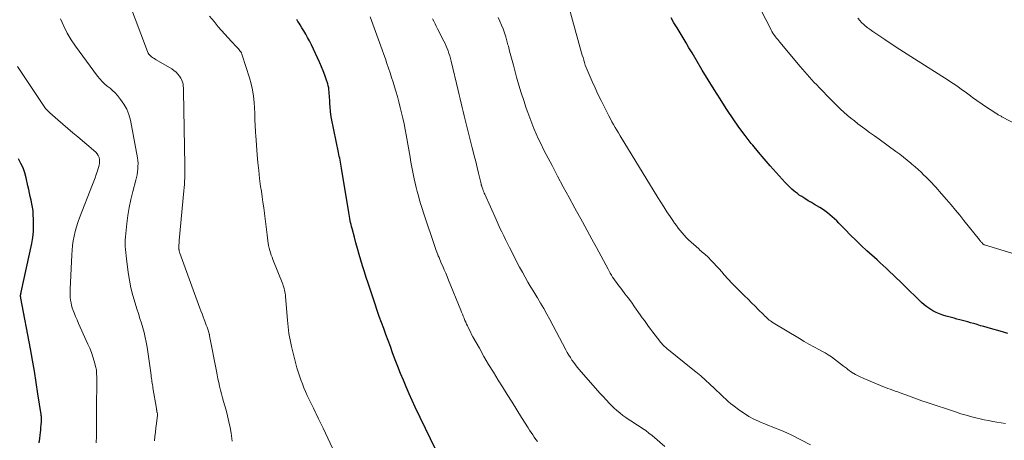
# Model space of a CAD drawing. Units: feet. Extents: x 1995000 to 2000029, y 565000 to 570000.
# Drawn here: x 1995847 to 1996020, y 566386 to 566460 of the extents above; entities that cross this region are included whole.
import ezdxf

# ---------------------------------------------------------------- set-up
doc = ezdxf.new("R2010")
doc.units = ezdxf.units.FT
doc.header["$LTSCALE"] = 100
doc.header["$MEASUREMENT"] = 0
doc.layers.add('CONTOUR INDEX', color=32, linetype='Continuous', lineweight=25)
doc.layers.add('CONTOUR INTERMEDIATE', color=40, linetype='Continuous', lineweight=15)

msp = doc.modelspace()

# ---------------------------------------------------------------- linework, layer by layer
at = {"layer": 'CONTOUR INDEX', "flags": 128}
for points, elevation in [([(1995920.81, 566382.81), (1995916.31, 566392.13), (1995915.76, 566393.3), (1995915.22, 566394.48), (1995914.7, 566395.67), (1995914.2, 566396.86), (1995913.72, 566398.07), (1995913.24, 566399.27), (1995912.78, 566400.48), (1995912.32, 566401.7), (1995911.91, 566402.81), (1995911.52, 566403.87), (1995911.13, 566404.93), (1995910.74, 566405.99), (1995910.35, 566407.05), (1995909.97, 566408.11), (1995909.59, 566409.17), (1995909.22, 566410.24), (1995908.86, 566411.31), (1995907.99, 566413.96), (1995907.66, 566414.97), (1995907.34, 566415.98), (1995907.03, 566416.99), (1995906.73, 566418.01), (1995906.43, 566419.02), (1995906.14, 566420.04), (1995905.86, 566421.06), (1995905.58, 566422.09), (1995905.17, 566423.58), (1995905.08, 566423.92), (1995905, 566424.27), (1995904.92, 566424.62), (1995904.84, 566424.97), (1995904.77, 566425.33), (1995904.7, 566425.68), (1995904.64, 566426.03), (1995904.58, 566426.39), (1995903.32, 566434.22), (1995903.26, 566434.57), (1995903.2, 566434.92), (1995903.13, 566435.27), (1995903.06, 566435.61), (1995902.99, 566435.96), (1995902.92, 566436.3), (1995902.85, 566436.65), (1995902.78, 566437), (1995901.57, 566442.96), (1995901.45, 566443.62), (1995901.36, 566444.28), (1995901.3, 566444.95), (1995901.25, 566445.62), (1995901.23, 566446.25), (1995901.21, 566446.61), (1995901.19, 566446.96), (1995901.17, 566447.32), (1995901.15, 566447.67), (1995901.11, 566448.03), (1995901.06, 566448.38), (1995900.97, 566448.72), (1995900.88, 566449.06), (1995900.61, 566449.87), (1995900.36, 566450.62), (1995900.09, 566451.35), (1995899.8, 566452.07), (1995899.49, 566452.79), (1995899.44, 566452.89), (1995899.09, 566453.66), (1995898.74, 566454.42), (1995898.38, 566455.17), (1995898.01, 566455.93), (1995897.65, 566456.66), (1995897.34, 566457.24), (1995897.03, 566457.82), (1995896.7, 566458.39), (1995896.35, 566458.96), (1995896.03, 566459.45), (1995895.84, 566459.76), (1995895.65, 566460.07), (1995895.46, 566460.39)], 880), ([(1996020.6, 566405.12), (1996019.26, 566405.48), (1996017.57, 566405.96), (1996016.98, 566406.13), (1996016.4, 566406.3), (1996015.82, 566406.47), (1996015.24, 566406.65), (1996015.03, 566406.71), (1996014.55, 566406.85), (1996014.07, 566406.99), (1996013.59, 566407.12), (1996013.11, 566407.25), (1996012.63, 566407.38), (1996012.15, 566407.51), (1996011.66, 566407.64), (1996011.18, 566407.77), (1996009.76, 566408.17), (1996009.16, 566408.35), (1996008.57, 566408.57), (1996008, 566408.82), (1996007.44, 566409.1), (1996006.9, 566409.42), (1996006.38, 566409.77), (1996005.89, 566410.17), (1996005.43, 566410.58), (1996002.19, 566413.74), (1996001.61, 566414.3), (1996001.03, 566414.86), (1996000.45, 566415.42), (1995999.86, 566415.97), (1995999.73, 566416.09), (1995999.2, 566416.58), (1995998.67, 566417.07), (1995998.14, 566417.56), (1995997.61, 566418.05), (1995995.8, 566419.68), (1995994.82, 566420.59), (1995993.86, 566421.51), (1995992.91, 566422.44), (1995991.98, 566423.4), (1995990.89, 566424.53), (1995990.5, 566424.92), (1995990.11, 566425.3), (1995989.7, 566425.67), (1995989.29, 566426.02), (1995988.86, 566426.36), (1995988.42, 566426.69), (1995987.97, 566426.99), (1995987.5, 566427.28), (1995986.61, 566427.8), (1995986.04, 566428.15), (1995985.47, 566428.49), (1995984.9, 566428.85), (1995984.34, 566429.21), (1995983.91, 566429.49), (1995983.57, 566429.73), (1995983.24, 566429.97), (1995982.92, 566430.24), (1995982.61, 566430.51), (1995982.31, 566430.8), (1995982.02, 566431.09), (1995981.73, 566431.39), (1995981.45, 566431.69), (1995979.85, 566433.44), (1995978.79, 566434.63), (1995977.74, 566435.84), (1995976.71, 566437.06), (1995975.7, 566438.29), (1995975.46, 566438.59), (1995974.36, 566440), (1995973.28, 566441.44), (1995972.26, 566442.9), (1995971.26, 566444.39), (1995971.04, 566444.73), (1995969.96, 566446.41), (1995968.9, 566448.1), (1995967.85, 566449.8), (1995966.82, 566451.51), (1995965.02, 566454.51), (1995964.49, 566455.4), (1995963.97, 566456.28), (1995963.44, 566457.16), (1995962.91, 566458.04), (1995962.38, 566458.93), (1995961.85, 566459.81), (1995961.33, 566460.7)], 900), ([(1995850.1, 566385.84), (1995850.19, 566386.59), (1995850.26, 566387.19), (1995850.31, 566387.64), (1995850.36, 566388.08), (1995850.4, 566388.53), (1995850.44, 566388.98), (1995850.49, 566389.56), (1995850.5, 566389.72), (1995850.5, 566389.87), (1995850.5, 566390.03), (1995850.5, 566390.18), (1995850.49, 566390.34), (1995850.48, 566390.49), (1995850.46, 566390.65), (1995850.44, 566390.8), (1995849.88, 566394.47), (1995849.57, 566396.45), (1995849.24, 566398.43), (1995848.9, 566400.41), (1995848.54, 566402.39), (1995846.87, 566411.33), (1995846.86, 566411.35), (1995846.86, 566411.37), (1995846.85, 566411.4), (1995846.85, 566411.42), (1995846.83, 566411.51), (1995846.82, 566411.53), (1995846.82, 566411.56), (1995846.82, 566411.58), (1995846.82, 566411.6), (1995846.81, 566411.7), (1995846.81, 566411.77), (1995846.82, 566411.84), (1995846.82, 566411.91), (1995846.83, 566411.98), (1995846.84, 566412.01), (1995846.86, 566412.1), (1995846.87, 566412.19), (1995846.89, 566412.27), (1995846.91, 566412.36), (1995848.77, 566420.96), (1995848.95, 566422.01), (1995849.07, 566423.06), (1995849.11, 566424.12), (1995849.1, 566425.19), (1995849.05, 566426.04), (1995849, 566426.68), (1995848.92, 566427.32), (1995848.81, 566427.95), (1995848.68, 566428.58), (1995848.53, 566429.21), (1995848.39, 566429.84), (1995848.25, 566430.47), (1995848.11, 566431.1), (1995847.81, 566432.53), (1995847.57, 566433.41), (1995847.27, 566434.25), (1995846.88, 566435.06), (1995846.43, 566435.84)], 860)]:
    msp.add_lwpolyline(points, dxfattribs=dict(at, elevation=elevation))
at = {"layer": 'CONTOUR INTERMEDIATE', "flags": 128}
for points, elevation in [([(1995884.07, 566386.12), (1995883.87, 566387.51), (1995883.7, 566388.53), (1995883.5, 566389.56), (1995883.26, 566390.57), (1995883, 566391.58), (1995882.56, 566393.13), (1995882.37, 566393.79), (1995882.19, 566394.46), (1995882.02, 566395.12), (1995881.86, 566395.79), (1995881.7, 566396.46), (1995881.55, 566397.13), (1995881.41, 566397.8), (1995881.28, 566398.48), (1995880.1, 566404.68), (1995880.09, 566404.75), (1995880.07, 566404.83), (1995880.06, 566404.9), (1995880.04, 566404.97), (1995880.02, 566405.04), (1995880, 566405.12), (1995879.98, 566405.19), (1995879.96, 566405.26), (1995879.76, 566405.83), (1995879.64, 566406.19), (1995879.51, 566406.54), (1995879.38, 566406.9), (1995879.25, 566407.25), (1995879.14, 566407.55), (1995878.95, 566408.05), (1995878.76, 566408.56), (1995878.57, 566409.06), (1995878.39, 566409.56), (1995874.85, 566419.24), (1995874.81, 566419.37), (1995874.77, 566419.49), (1995874.74, 566419.62), (1995874.72, 566419.75), (1995874.71, 566419.81), (1995874.69, 566419.9), (1995874.68, 566420), (1995874.68, 566420.1), (1995874.68, 566420.2), (1995874.68, 566420.49), (1995874.69, 566420.74), (1995874.71, 566420.98), (1995874.72, 566421.23), (1995874.74, 566421.47), (1995875.57, 566430.22), (1995875.62, 566430.79), (1995875.66, 566431.35), (1995875.69, 566431.92), (1995875.71, 566432.48), (1995875.72, 566433.05), (1995875.73, 566433.61), (1995875.73, 566434.18), (1995875.72, 566434.74), (1995875.49, 566447.74), (1995875.48, 566448.05), (1995875.47, 566448.35), (1995875.45, 566448.66), (1995875.42, 566448.97), (1995875.37, 566449.27), (1995875.29, 566449.56), (1995875.17, 566449.83), (1995875.02, 566450.09), (1995874.82, 566450.4), (1995874.52, 566450.78), (1995874.19, 566451.13), (1995873.82, 566451.43), (1995873.42, 566451.71), (1995870.69, 566453.32), (1995870.53, 566453.41), (1995870.37, 566453.51), (1995870.21, 566453.6), (1995870.05, 566453.7), (1995870.03, 566453.71), (1995869.88, 566453.81), (1995869.74, 566453.92), (1995869.62, 566454.04), (1995869.5, 566454.17), (1995869.4, 566454.31), (1995869.3, 566454.45), (1995869.22, 566454.61), (1995869.15, 566454.77), (1995863.67, 566469.45)], 872), ([(1996028.44, 566417.05), (1996016.53, 566420.7), (1996016.43, 566420.74), (1996016.25, 566420.89), (1996016.17, 566420.96), (1996016.09, 566421.04), (1996016.02, 566421.11), (1996015.95, 566421.19), (1996015.93, 566421.21), (1996015.85, 566421.3), (1996015.78, 566421.39), (1996015.7, 566421.48), (1996015.63, 566421.57), (1996012.9, 566424.99), (1996012.15, 566425.92), (1996011.39, 566426.84), (1996010.62, 566427.76), (1996009.85, 566428.67), (1996008.96, 566429.71), (1996008.62, 566430.09), (1996008.28, 566430.48), (1996007.94, 566430.86), (1996007.59, 566431.23), (1996007.24, 566431.61), (1996006.88, 566431.98), (1996006.52, 566432.34), (1996006.16, 566432.7), (1996005.86, 566432.99), (1996005.34, 566433.49), (1996004.82, 566433.99), (1996004.28, 566434.47), (1996003.74, 566434.94), (1996003.56, 566435.09), (1996002.92, 566435.62), (1996002.26, 566436.15), (1996001.6, 566436.66), (1996000.93, 566437.16), (1995997.97, 566439.31), (1995997.13, 566439.92), (1995996.29, 566440.53), (1995995.45, 566441.15), (1995994.62, 566441.76), (1995994.23, 566442.05), (1995993.6, 566442.53), (1995992.97, 566443.03), (1995992.36, 566443.55), (1995991.77, 566444.09), (1995991.18, 566444.63), (1995990.6, 566445.19), (1995990.03, 566445.75), (1995989.47, 566446.32), (1995987.42, 566448.42), (1995986.98, 566448.87), (1995986.55, 566449.32), (1995986.12, 566449.77), (1995985.7, 566450.23), (1995985.28, 566450.69), (1995984.86, 566451.16), (1995984.45, 566451.63), (1995984.05, 566452.11), (1995980.5, 566456.39), (1995980.3, 566456.63), (1995980.11, 566456.88), (1995979.91, 566457.12), (1995979.72, 566457.36), (1995979.42, 566457.75), (1995979.39, 566457.8), (1995979.35, 566457.86), (1995979.31, 566457.91), (1995979.28, 566457.96), (1995979.24, 566458.02), (1995979.21, 566458.07), (1995979.18, 566458.13), (1995979.15, 566458.18), (1995979.11, 566458.26), (1995979.08, 566458.32), (1995979.05, 566458.38), (1995979.01, 566458.45), (1995974.04, 566468.19)], 904), ([(1996020.22, 566389.26), (1996019.46, 566389.37), (1996018.71, 566389.49), (1996017.96, 566389.6), (1996017.21, 566389.74), (1996016.47, 566389.89), (1996015.73, 566390.06), (1996015.25, 566390.17), (1996014.28, 566390.42), (1996013.31, 566390.68), (1996012.35, 566390.97), (1996011.39, 566391.28), (1996006.43, 566392.94), (1996005.49, 566393.26), (1996004.55, 566393.59), (1996003.61, 566393.93), (1996002.68, 566394.27), (1996001.67, 566394.65), (1996001.24, 566394.81), (1996000.81, 566394.96), (1996000.37, 566395.12), (1995999.93, 566395.27), (1995999.5, 566395.42), (1995999.07, 566395.58), (1995998.64, 566395.75), (1995998.21, 566395.92), (1995995.25, 566397.16), (1995994.51, 566397.5), (1995993.8, 566397.88), (1995993.12, 566398.31), (1995992.46, 566398.78), (1995992.23, 566398.96), (1995991.7, 566399.36), (1995991.17, 566399.76), (1995990.64, 566400.17), (1995990.11, 566400.57), (1995989.57, 566400.96), (1995989.02, 566401.33), (1995988.45, 566401.68), (1995987.87, 566402), (1995987.33, 566402.29), (1995986.47, 566402.75), (1995985.61, 566403.22), (1995984.77, 566403.71), (1995983.93, 566404.2), (1995979.28, 566406.99), (1995979.05, 566407.14), (1995978.82, 566407.3), (1995978.6, 566407.47), (1995978.39, 566407.65), (1995978.19, 566407.84), (1995977.99, 566408.03), (1995977.79, 566408.22), (1995977.59, 566408.42), (1995976.75, 566409.27), (1995976.13, 566409.89), (1995975.51, 566410.51), (1995974.89, 566411.12), (1995974.26, 566411.74), (1995973.51, 566412.47), (1995972.79, 566413.19), (1995972.08, 566413.93), (1995971.38, 566414.68), (1995970.7, 566415.45), (1995970.25, 566415.97), (1995969.8, 566416.48), (1995969.34, 566416.98), (1995968.88, 566417.47), (1995968.41, 566417.96), (1995967.85, 566418.53), (1995967.66, 566418.73), (1995967.46, 566418.91), (1995967.25, 566419.09), (1995967.04, 566419.27), (1995966.82, 566419.44), (1995966.61, 566419.62), (1995966.41, 566419.8), (1995966.2, 566419.98), (1995964.42, 566421.62), (1995964.02, 566422), (1995963.64, 566422.39), (1995963.28, 566422.8), (1995962.93, 566423.22), (1995962.6, 566423.65), (1995962.27, 566424.09), (1995961.96, 566424.53), (1995961.65, 566424.98), (1995961.15, 566425.73), (1995960.61, 566426.55), (1995960.07, 566427.38), (1995959.54, 566428.22), (1995959.02, 566429.06), (1995952.35, 566439.94), (1995952.05, 566440.42), (1995951.76, 566440.91), (1995951.48, 566441.41), (1995951.2, 566441.9), (1995950.93, 566442.4), (1995950.66, 566442.9), (1995950.4, 566443.41), (1995950.14, 566443.91), (1995949.55, 566445.07), (1995949.01, 566446.16), (1995948.47, 566447.26), (1995947.96, 566448.36), (1995947.46, 566449.48), (1995946.74, 566451.11), (1995946.56, 566451.53), (1995946.39, 566451.96), (1995946.24, 566452.38), (1995946.09, 566452.82), (1995945.96, 566453.25), (1995945.83, 566453.69), (1995945.7, 566454.13), (1995945.57, 566454.56), (1995943.32, 566462.64)], 896), ([(1995870.38, 566386.21), (1995870.46, 566386.97), (1995870.54, 566387.73), (1995870.63, 566388.48), (1995870.73, 566389.23), (1995870.93, 566390.69), (1995870.93, 566390.72), (1995870.93, 566390.74), (1995870.93, 566390.77), (1995870.93, 566390.79), (1995870.93, 566390.88), (1995870.92, 566390.91), (1995870.92, 566390.93), (1995870.92, 566390.95), (1995870.91, 566390.98), (1995870.87, 566391.13), (1995870.86, 566391.15), (1995870.86, 566391.16), (1995870.85, 566391.18), (1995870.85, 566391.2), (1995870.83, 566391.26), (1995870.83, 566391.28), (1995870.83, 566391.29), (1995870.82, 566391.31), (1995870.82, 566391.32), (1995870.79, 566391.48), (1995870.78, 566391.57), (1995870.76, 566391.67), (1995870.75, 566391.76), (1995870.73, 566391.86), (1995870.12, 566395.52), (1995870.07, 566395.8), (1995870.03, 566396.08), (1995869.98, 566396.36), (1995869.94, 566396.63), (1995869.9, 566396.91), (1995869.86, 566397.19), (1995869.82, 566397.47), (1995869.78, 566397.75), (1995869.08, 566402.69), (1995868.94, 566403.55), (1995868.77, 566404.4), (1995868.57, 566405.25), (1995868.34, 566406.09), (1995868.08, 566406.93), (1995867.83, 566407.76), (1995867.57, 566408.6), (1995867.3, 566409.43), (1995866.98, 566410.43), (1995866.59, 566411.76), (1995866.25, 566413.11), (1995865.98, 566414.48), (1995865.76, 566415.85), (1995865.44, 566418.24), (1995865.38, 566418.79), (1995865.32, 566419.34), (1995865.28, 566419.9), (1995865.25, 566420.46), (1995865.24, 566421.01), (1995865.25, 566421.57), (1995865.28, 566422.12), (1995865.33, 566422.68), (1995865.53, 566424.45), (1995865.72, 566425.88), (1995865.95, 566427.3), (1995866.25, 566428.72), (1995866.58, 566430.12), (1995867.1, 566432.09), (1995867.21, 566432.58), (1995867.31, 566433.07), (1995867.39, 566433.56), (1995867.45, 566434.06), (1995867.48, 566434.56), (1995867.49, 566435.05), (1995867.44, 566435.55), (1995867.38, 566436.04), (1995866.16, 566442.65), (1995865.89, 566443.65), (1995865.53, 566444.61), (1995865.02, 566445.5), (1995864.42, 566446.34), (1995863.85, 566447.01), (1995863.44, 566447.47), (1995863.01, 566447.9), (1995862.56, 566448.31), (1995862.08, 566448.69), (1995861.61, 566449.08), (1995861.16, 566449.49), (1995860.76, 566449.94), (1995860.37, 566450.42), (1995856.51, 566455.69), (1995855.73, 566456.84), (1995855.03, 566458.02), (1995854.41, 566459.25), (1995853.86, 566460.52)], 868), ([(1995902.95, 566382.28), (1995900.5, 566387.54), (1995900.1, 566388.39), (1995899.69, 566389.24), (1995899.28, 566390.09), (1995898.86, 566390.94), (1995898.73, 566391.2), (1995898.37, 566391.92), (1995898.02, 566392.64), (1995897.68, 566393.36), (1995897.34, 566394.08), (1995897.29, 566394.18), (1995896.99, 566394.86), (1995896.7, 566395.54), (1995896.42, 566396.23), (1995896.15, 566396.93), (1995895.91, 566397.63), (1995895.68, 566398.34), (1995895.47, 566399.05), (1995895.28, 566399.77), (1995894.51, 566402.81), (1995894.37, 566403.38), (1995894.25, 566403.95), (1995894.15, 566404.53), (1995894.06, 566405.11), (1995893.99, 566405.69), (1995893.92, 566406.28), (1995893.86, 566406.86), (1995893.8, 566407.45), (1995893.46, 566411.59), (1995893.43, 566411.88), (1995893.39, 566412.16), (1995893.34, 566412.44), (1995893.29, 566412.72), (1995893.22, 566412.99), (1995893.15, 566413.27), (1995893.06, 566413.54), (1995892.96, 566413.8), (1995891.24, 566418.12), (1995891.09, 566418.52), (1995890.94, 566418.92), (1995890.81, 566419.33), (1995890.68, 566419.74), (1995890.57, 566420.15), (1995890.48, 566420.57), (1995890.4, 566420.99), (1995890.34, 566421.41), (1995890.22, 566422.46), (1995890.11, 566423.41), (1995889.99, 566424.35), (1995889.87, 566425.3), (1995889.74, 566426.25), (1995889.74, 566426.29), (1995889.61, 566427.25), (1995889.48, 566428.22), (1995889.34, 566429.19), (1995889.2, 566430.15), (1995889.08, 566431), (1995888.9, 566432.4), (1995888.73, 566433.79), (1995888.59, 566435.19), (1995888.47, 566436.59), (1995888.22, 566439.95), (1995888.19, 566440.44), (1995888.16, 566440.93), (1995888.13, 566441.42), (1995888.1, 566441.91), (1995888.07, 566442.55), (1995888.07, 566442.72), (1995888.06, 566442.9), (1995888.06, 566443.07), (1995888.06, 566443.24), (1995888.06, 566443.41), (1995888.05, 566443.58), (1995888.05, 566443.75), (1995888.04, 566443.92), (1995887.94, 566445.8), (1995887.83, 566446.9), (1995887.67, 566447.99), (1995887.43, 566449.07), (1995887.13, 566450.14), (1995885.85, 566454.1), (1995885.77, 566454.32), (1995885.68, 566454.52), (1995885.57, 566454.71), (1995885.44, 566454.9), (1995885.3, 566455.08), (1995885.16, 566455.26), (1995885.01, 566455.43), (1995884.85, 566455.59), (1995883.95, 566456.53), (1995883.35, 566457.17), (1995882.76, 566457.82), (1995882.18, 566458.48), (1995881.61, 566459.14), (1995880.87, 566460.03), (1995880.06, 566461.02)], 876), ([(1995937.84, 566386.05), (1995937.6, 566386.36), (1995937.37, 566386.67), (1995937.25, 566386.84), (1995936.97, 566387.24), (1995936.69, 566387.64), (1995936.42, 566388.05), (1995936.15, 566388.46), (1995935, 566390.31), (1995934.17, 566391.65), (1995933.33, 566392.99), (1995932.49, 566394.33), (1995931.66, 566395.67), (1995930.91, 566396.86), (1995930.06, 566398.26), (1995929.21, 566399.66), (1995928.39, 566401.07), (1995927.58, 566402.5), (1995926.45, 566404.53), (1995926.22, 566404.94), (1995926, 566405.36), (1995925.79, 566405.78), (1995925.59, 566406.21), (1995925.49, 566406.42), (1995925.34, 566406.75), (1995925.19, 566407.07), (1995925.05, 566407.39), (1995924.92, 566407.72), (1995924.89, 566407.78), (1995924.74, 566408.14), (1995924.59, 566408.5), (1995924.45, 566408.86), (1995924.3, 566409.22), (1995922.16, 566414.51), (1995921.91, 566415.12), (1995921.66, 566415.73), (1995921.4, 566416.33), (1995921.14, 566416.94), (1995920.88, 566417.51), (1995920.75, 566417.83), (1995920.61, 566418.14), (1995920.48, 566418.46), (1995920.35, 566418.78), (1995920.23, 566419.1), (1995920.1, 566419.42), (1995919.99, 566419.74), (1995919.88, 566420.07), (1995917.76, 566426.35), (1995917.52, 566427.09), (1995917.28, 566427.83), (1995917.06, 566428.58), (1995916.85, 566429.33), (1995916.65, 566430.08), (1995916.46, 566430.83), (1995916.28, 566431.59), (1995916.12, 566432.36), (1995916.06, 566432.61), (1995915.88, 566433.5), (1995915.71, 566434.39), (1995915.54, 566435.28), (1995915.38, 566436.17), (1995914.7, 566440.07), (1995914.52, 566441.05), (1995914.33, 566442.03), (1995914.12, 566443), (1995913.9, 566443.97), (1995913.67, 566444.93), (1995913.42, 566445.9), (1995913.15, 566446.85), (1995912.87, 566447.81), (1995912.64, 566448.56), (1995912.38, 566449.38), (1995912.13, 566450.2), (1995911.86, 566451.01), (1995911.6, 566451.82), (1995911.32, 566452.64), (1995911.04, 566453.45), (1995910.76, 566454.25), (1995910.47, 566455.06), (1995908.34, 566460.88)], 884), ([(1995960.25, 566385.16), (1995957.98, 566387.11), (1995957.44, 566387.55), (1995956.88, 566387.98), (1995956.3, 566388.38), (1995955.72, 566388.77), (1995955.69, 566388.78), (1995955.11, 566389.15), (1995954.53, 566389.52), (1995953.95, 566389.89), (1995953.38, 566390.27), (1995952.83, 566390.67), (1995952.29, 566391.09), (1995951.77, 566391.54), (1995951.27, 566392), (1995951.07, 566392.2), (1995950.49, 566392.78), (1995949.92, 566393.38), (1995949.36, 566393.98), (1995948.8, 566394.6), (1995945.16, 566398.75), (1995944.82, 566399.15), (1995944.5, 566399.56), (1995944.19, 566399.98), (1995943.89, 566400.4), (1995943.6, 566400.84), (1995943.33, 566401.29), (1995943.07, 566401.74), (1995942.82, 566402.2), (1995939.99, 566407.54), (1995939.46, 566408.52), (1995938.92, 566409.48), (1995938.36, 566410.43), (1995937.79, 566411.38), (1995937.68, 566411.56), (1995937.16, 566412.42), (1995936.65, 566413.27), (1995936.14, 566414.14), (1995935.64, 566415), (1995935.15, 566415.88), (1995934.67, 566416.75), (1995934.2, 566417.64), (1995933.75, 566418.53), (1995932.87, 566420.27), (1995932.53, 566420.95), (1995932.2, 566421.63), (1995931.87, 566422.31), (1995931.54, 566422.99), (1995931.27, 566423.56), (1995931.08, 566423.96), (1995930.89, 566424.36), (1995930.71, 566424.77), (1995930.53, 566425.17), (1995928.55, 566429.62), (1995928.45, 566429.84), (1995928.36, 566430.06), (1995928.27, 566430.29), (1995928.18, 566430.51), (1995928.08, 566430.8), (1995928.05, 566430.89), (1995928.02, 566430.97), (1995927.99, 566431.05), (1995927.97, 566431.13), (1995927.95, 566431.22), (1995927.92, 566431.3), (1995927.9, 566431.39), (1995927.88, 566431.47), (1995927.44, 566433.34), (1995927.19, 566434.36), (1995926.94, 566435.38), (1995926.68, 566436.39), (1995926.42, 566437.41), (1995926.31, 566437.81), (1995926.07, 566438.75), (1995925.83, 566439.69), (1995925.59, 566440.64), (1995925.35, 566441.58), (1995925.24, 566442), (1995925.06, 566442.73), (1995924.88, 566443.46), (1995924.71, 566444.2), (1995924.54, 566444.93), (1995924.38, 566445.67), (1995924.21, 566446.41), (1995924.04, 566447.14), (1995923.86, 566447.88), (1995922.61, 566453.09), (1995922.5, 566453.54), (1995922.37, 566453.99), (1995922.23, 566454.43), (1995922.08, 566454.87), (1995921.91, 566455.3), (1995921.73, 566455.73), (1995921.54, 566456.16), (1995921.34, 566456.58), (1995920.22, 566458.78), (1995920, 566459.22), (1995919.78, 566459.66), (1995919.55, 566460.09), (1995919.32, 566460.53)], 888), ([(1995985.91, 566385.5), (1995982.46, 566387.23), (1995981.81, 566387.54), (1995981.16, 566387.84), (1995980.5, 566388.11), (1995979.83, 566388.37), (1995979.16, 566388.63), (1995978.49, 566388.89), (1995977.83, 566389.16), (1995977.17, 566389.44), (1995976.74, 566389.63), (1995975.88, 566390.03), (1995975.04, 566390.48), (1995974.24, 566390.98), (1995973.46, 566391.53), (1995972.21, 566392.46), (1995971.78, 566392.79), (1995971.36, 566393.14), (1995970.96, 566393.51), (1995970.56, 566393.88), (1995970.17, 566394.27), (1995969.78, 566394.65), (1995969.39, 566395.02), (1995968.99, 566395.4), (1995968.18, 566396.14), (1995967.37, 566396.88), (1995966.55, 566397.61), (1995965.71, 566398.32), (1995964.86, 566399.01), (1995960.88, 566402.21), (1995960.7, 566402.36), (1995960.52, 566402.51), (1995960.35, 566402.67), (1995960.17, 566402.83), (1995960, 566403), (1995959.84, 566403.17), (1995959.68, 566403.35), (1995959.53, 566403.53), (1995958.92, 566404.29), (1995958.52, 566404.79), (1995958.13, 566405.3), (1995957.75, 566405.81), (1995957.37, 566406.32), (1995957, 566406.84), (1995956.63, 566407.36), (1995956.26, 566407.88), (1995955.89, 566408.4), (1995954.89, 566409.82), (1995954.34, 566410.59), (1995953.78, 566411.35), (1995953.21, 566412.11), (1995952.64, 566412.87), (1995951.97, 566413.74), (1995951.73, 566414.05), (1995951.49, 566414.38), (1995951.27, 566414.7), (1995951.04, 566415.03), (1995950.83, 566415.37), (1995950.63, 566415.71), (1995950.43, 566416.06), (1995950.24, 566416.41), (1995949.02, 566418.73), (1995948.22, 566420.24), (1995947.41, 566421.74), (1995946.59, 566423.24), (1995945.76, 566424.74), (1995944.4, 566427.2), (1995943.37, 566429.05), (1995942.36, 566430.91), (1995941.36, 566432.78), (1995940.38, 566434.66), (1995939.36, 566436.62), (1995938.9, 566437.52), (1995938.45, 566438.43), (1995938.02, 566439.34), (1995937.6, 566440.26), (1995937.2, 566441.19), (1995936.82, 566442.12), (1995936.46, 566443.07), (1995936.12, 566444.02), (1995935.85, 566444.8), (1995935.39, 566446.14), (1995934.96, 566447.5), (1995934.55, 566448.86), (1995934.15, 566450.23), (1995933.57, 566452.34), (1995933.34, 566453.17), (1995933.12, 566454.01), (1995932.9, 566454.85), (1995932.69, 566455.69), (1995932.62, 566455.95), (1995932.43, 566456.66), (1995932.23, 566457.36), (1995932, 566458.05), (1995931.76, 566458.75), (1995931.49, 566459.43), (1995931.21, 566460.1), (1995930.9, 566460.76)], 892), ([(1996026.63, 566439.57), (1996019.69, 566443.21), (1996019.57, 566443.28), (1996019.44, 566443.35), (1996019.31, 566443.42), (1996019.19, 566443.49), (1996019.06, 566443.56), (1996018.94, 566443.64), (1996018.81, 566443.71), (1996018.69, 566443.79), (1996016.36, 566445.32), (1996015.89, 566445.64), (1996015.42, 566445.96), (1996014.95, 566446.29), (1996014.49, 566446.63), (1996014.04, 566446.97), (1996013.58, 566447.31), (1996013.12, 566447.64), (1996012.65, 566447.97), (1996012.43, 566448.13), (1996011.86, 566448.54), (1996011.27, 566448.94), (1996010.69, 566449.33), (1996010.09, 566449.71), (1996004.21, 566453.46), (1996002.89, 566454.3), (1996001.58, 566455.15), (1996000.27, 566456.01), (1995998.96, 566456.87), (1995997.36, 566457.93), (1995996.86, 566458.27), (1995996.36, 566458.63), (1995995.88, 566459), (1995995.41, 566459.39), (1995995.25, 566459.52), (1995994.88, 566459.86), (1995994.54, 566460.22), (1995994.22, 566460.62)], 908), ([(1995860.15, 566385.85), (1995860.18, 566386.98), (1995860.19, 566387.52), (1995860.2, 566388.06), (1995860.2, 566388.61), (1995860.2, 566389.15), (1995860.2, 566389.69), (1995860.2, 566390.23), (1995860.19, 566390.77), (1995860.19, 566391.32), (1995860.21, 566397.39), (1995860.21, 566397.61), (1995860.2, 566397.82), (1995860.2, 566398.04), (1995860.19, 566398.25), (1995860.18, 566398.46), (1995860.16, 566398.68), (1995860.12, 566398.89), (1995860.07, 566399.09), (1995859.77, 566400.23), (1995859.54, 566401), (1995859.29, 566401.75), (1995859, 566402.5), (1995858.68, 566403.23), (1995857.31, 566406.21), (1995857.03, 566406.84), (1995856.75, 566407.48), (1995856.48, 566408.11), (1995856.23, 566408.75), (1995856.07, 566409.15), (1995855.91, 566409.6), (1995855.78, 566410.05), (1995855.69, 566410.52), (1995855.61, 566410.99), (1995855.57, 566411.46), (1995855.55, 566411.94), (1995855.54, 566412.41), (1995855.55, 566412.89), (1995855.82, 566418.96), (1995855.87, 566419.79), (1995855.96, 566420.62), (1995856.09, 566421.44), (1995856.24, 566422.26), (1995856.44, 566423.06), (1995856.66, 566423.86), (1995856.92, 566424.65), (1995857.2, 566425.44), (1995859.5, 566431.32), (1995859.73, 566431.92), (1995859.95, 566432.52), (1995860.15, 566433.13), (1995860.34, 566433.74), (1995860.64, 566434.72), (1995860.67, 566434.84), (1995860.69, 566434.97), (1995860.7, 566435.1), (1995860.7, 566435.23), (1995860.68, 566435.75), (1995860.62, 566436.12), (1995860.5, 566436.47), (1995860.3, 566436.77), (1995860.05, 566437.05), (1995856.91, 566439.72), (1995856.03, 566440.47), (1995855.15, 566441.23), (1995854.27, 566441.99), (1995853.4, 566442.74), (1995851.97, 566443.98), (1995851.81, 566444.13), (1995851.65, 566444.27), (1995851.5, 566444.42), (1995851.35, 566444.58), (1995851.21, 566444.74), (1995851.08, 566444.9), (1995850.95, 566445.07), (1995850.83, 566445.25), (1995846.27, 566452.14)], 864)]:
    msp.add_lwpolyline(points, dxfattribs=dict(at, elevation=elevation))

doc.saveas('drawing.dxf')
